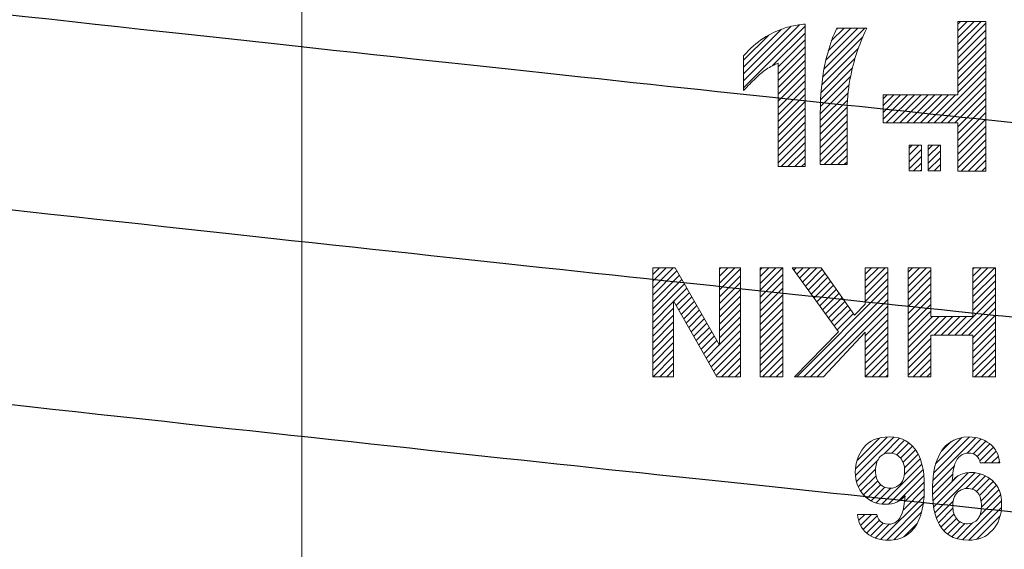
# Model space of a CAD drawing. Units: inches. Extents: x 854 to 1661, y 142 to 702.
# Drawn here: x 1456 to 1469, y 214 to 221 of the extents above; entities that cross this region are included whole.
import ezdxf

# ---------------------------------------------------------------- set-up
doc = ezdxf.new("R2010")
doc.units = ezdxf.units.IN
doc.header["$MEASUREMENT"] = 0
doc.linetypes.add('HIDS', pattern=[2.5, 1.5, -1])
for name, color, linetype in [('02-実線-1', 7, 'Continuous'), ('03-細線', 1, 'Continuous'), ('04-破線-1', 5, 'HIDS'), ('08-ﾊｯﾁﾝｸﾞ', 2, 'Continuous')]:
    doc.layers.add(name, color=color, linetype=linetype)

# ---------------------------------------------------------------- blocks, each defined once
blk = doc.blocks.new('A$C9df53bd6')
at = {"layer": '03-細線', "color": 1, "linetype": 'Continuous'}
for points, knots in [([(24.851, 4.056), (23.69, 4.187), (22.562, 4.314), (18.39, 4.785), (15.557, 5.105), (7.699, 5.988), (3.317, 6.477), (-7.881, 7.717), (-12.758, 8.24), (-18.36, 8.822), (-19.863, 8.975), (-22.242, 9.213), (-23.149, 9.303), (-25.884, 9.573), (-27.713, 9.752), (-33.207, 10.279), (-36.88, 10.62), (-47.931, 11.599), (-55.341, 12.193), (-67.49, 13.011), (-72.198, 13.29), (-78.366, 13.596), (-79.808, 13.663), (-81.252, 13.725)], [0.70821, 0.70821, 0.70821, 0.70821, 1.587229, 1.587229, 4.046999, 4.046999, 8.966541, 8.966541, 18.805625, 18.805625, 23.03152, 23.03152, 25.744325, 25.744325, 31.169935, 31.169935, 42.021155, 42.021155, 63.723596, 63.723596, 77.373869, 77.373869, 81.530482, 81.530482, 81.530482, 81.530482]), ([(24.851, 1.54), (23.591, 1.682), (22.369, 1.82), (18.109, 2.301), (15.276, 2.62), (7.419, 3.503), (3.038, 3.992), (-8.156, 5.232), (-13.026, 5.755), (-18.619, 6.335), (-20.12, 6.488), (-22.469, 6.723), (-23.35, 6.811), (-26.003, 7.073), (-27.777, 7.246), (-33.107, 7.758), (-36.669, 8.09), (-47.459, 9.05), (-54.716, 9.637), (-66.138, 10.419), (-70.275, 10.673), (-75.427, 10.946), (-76.43, 10.997), (-77.434, 11.046)], [0.637451, 0.637451, 0.637451, 0.637451, 1.587407, 1.587407, 4.047536, 4.047536, 8.967793, 8.967793, 18.808307, 18.808307, 23.036881, 23.036881, 25.6724, 25.6724, 30.943439, 30.943439, 41.485516, 41.485516, 62.797293, 62.797293, 74.83727, 74.83727, 77.744703, 77.744703, 77.744703, 77.744703]), ([(24.851, -0.976), (23.492, -0.823), (22.176, -0.674), (17.828, -0.183), (14.994, 0.136), (7.138, 1.019), (2.758, 1.508), (-8.431, 2.747), (-13.295, 3.269), (-18.511, 3.811), (-19.713, 3.933), (-21.891, 4.153), (-22.88, 4.252), (-25.839, 4.545), (-27.818, 4.739), (-31.782, 5.12), (-33.767, 5.307), (-41.695, 6.039), (-47.66, 6.555), (-59.64, 7.483), (-65.655, 7.896), (-72.246, 8.27), (-72.796, 8.301), (-73.346, 8.331)], [0.566987, 0.566987, 0.566987, 0.566987, 1.587586, 1.587586, 4.048073, 4.048073, 8.969046, 8.969046, 18.810991, 18.810991, 22.117687, 22.117687, 25.062017, 25.062017, 30.950679, 30.950679, 36.839341, 36.839341, 54.449275, 54.449275, 72.05921, 72.05921, 73.661581, 73.661581, 73.661581, 73.661581]), ([(24.851, -3.492), (23.392, -3.327), (21.982, -3.168), (17.546, -2.667), (14.713, -2.348), (6.858, -1.465), (2.479, -0.976), (-8.706, 0.262), (-13.564, 0.784), (-18.758, 1.323), (-19.947, 1.444), (-22.215, 1.673), (-23.297, 1.781), (-25.464, 1.996), (-26.55, 2.102), (-29.786, 2.417), (-31.937, 2.623), (-38.4, 3.228), (-42.718, 3.615), (-54.313, 4.587), (-61.609, 5.129), (-68.941, 5.573)], [0.496816, 0.496816, 0.496816, 0.496816, 1.587765, 1.587765, 4.04861, 4.04861, 8.970299, 8.970299, 18.813676, 18.813676, 22.089928, 22.089928, 25.328433, 25.328433, 28.566938, 28.566938, 34.96657, 34.96657, 47.765833, 47.765833, 69.233597, 69.233597, 69.233597, 69.233597]), ([(24.851, -6.008), (23.292, -5.832), (21.788, -5.662), (17.265, -5.151), (14.432, -4.832), (6.577, -3.949), (2.199, -3.461), (-7.424, -2.395), (-11.692, -1.933), (-16.825, -1.391), (-18.313, -1.236), (-20.808, -0.981), (-21.85, -0.876), (-23.739, -0.687), (-24.591, -0.603), (-26.302, -0.434), (-27.16, -0.35), (-30.584, -0.017), (-33.156, 0.228), (-38.305, 0.706), (-40.883, 0.938), (-48.627, 1.612), (-53.805, 2.03), (-60.716, 2.53), (-62.434, 2.649), (-64.155, 2.764)], [0.426936, 0.426936, 0.426936, 0.426936, 1.587944, 1.587944, 4.049145, 4.049145, 8.971548, 8.971548, 16.76064, 16.76064, 20.553165, 20.553165, 23.58825, 23.58825, 26.145959, 26.145959, 28.703667, 28.703667, 36.360735, 36.360735, 44.017804, 44.017804, 59.331941, 59.331941, 64.394697, 64.394697, 64.394697, 64.394697])]:
    blk.add_open_spline(points, degree=3, knots=knots, dxfattribs=at)

msp = doc.modelspace()

# ---------------------------------------------------------------- linework, layer by layer
msp.add_arc((1422.505, 55.181), 187.5, 52.12906, 77.02349)
at = {"layer": '02-実線-1', "lineweight": 0}
for p, q in [((1468.079, 220.153), (1468.079, 221.102)), ((1468.079, 221.102), (1468.442, 221.102)), ((1468.442, 221.102), (1468.442, 219.167)), ((1467.115, 219.791), (1467.115, 220.153)), ((1467.115, 220.153), (1468.079, 220.153)), ((1468.079, 219.791), (1467.115, 219.791)), ((1468.079, 219.167), (1468.079, 219.791)), ((1467.45, 219.172), (1467.45, 219.504)), ((1467.45, 219.504), (1467.609, 219.504)), ((1467.609, 219.504), (1467.609, 219.172)), ((1467.698, 219.172), (1467.698, 219.504)), ((1467.698, 219.504), (1467.856, 219.504)), ((1467.856, 219.504), (1467.856, 219.172)), ((1467.609, 219.172), (1467.45, 219.172)), ((1467.856, 219.172), (1467.698, 219.172)), ((1468.442, 219.167), (1468.079, 219.167)), ((1464.14, 216.514), (1464.14, 217.922)), ((1464.14, 217.922), (1464.431, 217.922)), ((1464.431, 217.922), (1465.002, 216.923)), ((1465.002, 216.923), (1465.002, 217.922)), ((1465.002, 217.922), (1465.273, 217.922)), ((1465.273, 217.922), (1465.273, 216.514)), ((1465.527, 217.922), (1465.819, 217.922)), ((1465.527, 216.514), (1465.527, 217.922)), ((1465.819, 217.922), (1465.819, 216.514)), ((1466.54, 217.095), (1465.939, 217.922)), ((1465.939, 217.922), (1466.316, 217.922)), ((1466.316, 217.922), (1466.747, 217.31)), ((1466.885, 217.45), (1466.885, 217.922)), ((1466.885, 217.922), (1467.177, 217.922)), ((1467.177, 217.922), (1467.177, 216.514)), ((1467.438, 216.514), (1467.438, 217.921)), ((1467.438, 217.921), (1467.731, 217.921)), ((1467.731, 217.921), (1467.731, 217.293)), ((1468.273, 217.293), (1468.273, 217.921)), ((1468.273, 217.921), (1468.565, 217.921)), ((1468.565, 217.921), (1468.565, 216.514)), ((1464.967, 216.514), (1464.41, 217.494)), ((1464.41, 217.494), (1464.41, 216.514)), ((1466.747, 217.31), (1466.885, 217.45)), ((1467.731, 217.293), (1468.273, 217.293)), ((1465.969, 216.514), (1466.54, 217.095)), ((1466.885, 217.089), (1466.347, 216.514)), ((1466.885, 216.514), (1466.885, 217.089)), ((1468.273, 217.051), (1467.731, 217.051)), ((1467.731, 217.051), (1467.731, 216.514)), ((1468.273, 216.514), (1468.273, 217.051)), ((1464.41, 216.514), (1464.14, 216.514)), ((1465.273, 216.514), (1464.967, 216.514)), ((1465.819, 216.514), (1465.527, 216.514)), ((1466.347, 216.514), (1465.969, 216.514)), ((1467.177, 216.514), (1466.885, 216.514)), ((1467.731, 216.514), (1467.438, 216.514)), ((1468.565, 216.514), (1468.273, 216.514))]:
    msp.add_line(p, q, dxfattribs=at)
at = {"layer": '02-実線-1', "lineweight": 9}
msp.add_open_spline([(1459.608, 208.813), (1459.608, 208.813), (1459.608, 225.971), (1459.608, 225.971)], degree=3, dxfattribs=at)
at = {"layer": '02-実線-1', "lineweight": 0}
for points in [[(1465.57, 220.885), (1465.659, 220.941), (1465.743, 220.981), (1465.823, 221.008)], [(1465.823, 221.008), (1465.902, 221.034), (1465.969, 221.05), (1466.024, 221.057)], [(1466.024, 221.057), (1466.078, 221.064), (1466.106, 221.067), (1466.108, 221.065)], [(1466.108, 221.065), (1466.108, 221.065), (1466.108, 219.227), (1466.108, 219.227)], [(1466.463, 220.893), (1466.497, 220.974), (1466.515, 221.014), (1466.518, 221.014)], [(1466.518, 221.014), (1466.518, 221.014), (1466.904, 221.014), (1466.904, 221.014)], [(1466.904, 221.014), (1466.852, 220.904), (1466.809, 220.799), (1466.775, 220.7)], [(1465.313, 220.657), (1465.396, 220.754), (1465.482, 220.83), (1465.57, 220.885)], [(1466.359, 220.523), (1466.395, 220.689), (1466.43, 220.812), (1466.463, 220.893)], [(1465.313, 220.209), (1465.313, 220.209), (1465.313, 220.657), (1465.313, 220.657)], [(1466.775, 220.7), (1466.742, 220.602), (1466.712, 220.485), (1466.687, 220.351)], [(1465.609, 220.484), (1465.559, 220.451), (1465.511, 220.412), (1465.465, 220.367)], [(1465.759, 220.564), (1465.71, 220.544), (1465.66, 220.518), (1465.609, 220.484)], [(1465.759, 219.227), (1465.759, 219.227), (1465.759, 220.564), (1465.759, 220.564)], [(1466.303, 219.908), (1466.304, 220.152), (1466.323, 220.356), (1466.359, 220.523)], [(1465.465, 220.367), (1465.419, 220.321), (1465.368, 220.269), (1465.313, 220.209)], [(1466.687, 220.351), (1466.662, 220.216), (1466.649, 220.069), (1466.649, 219.908)], [(1466.303, 219.253), (1466.303, 219.253), (1466.303, 219.908), (1466.303, 219.908)], [(1466.649, 219.908), (1466.649, 219.908), (1466.649, 219.253), (1466.649, 219.253)], [(1466.108, 219.227), (1466.108, 219.227), (1465.759, 219.227), (1465.759, 219.227)], [(1466.649, 219.253), (1466.649, 219.253), (1466.303, 219.253), (1466.303, 219.253)], [(1468.488, 215.653), (1468.565, 215.596), (1468.61, 215.513), (1468.62, 215.404)], [(1468.043, 215.393), (1468.025, 215.342), (1468.013, 215.268), (1468.008, 215.17)], [(1468.369, 215.404), (1468.363, 215.442), (1468.347, 215.472), (1468.321, 215.496)], [(1468.62, 215.404), (1468.62, 215.404), (1468.369, 215.404), (1468.369, 215.404)], [(1468.008, 215.17), (1468.032, 215.199), (1468.056, 215.221), (1468.082, 215.237)], [(1467.399, 214.979), (1467.367, 214.941), (1467.331, 214.913), (1467.29, 214.896)], [(1467.36, 214.751), (1467.379, 214.802), (1467.392, 214.879), (1467.399, 214.979)], [(1467.635, 214.884), (1467.62, 214.774), (1467.591, 214.684), (1467.549, 214.61)], [(1466.904, 214.496), (1466.832, 214.556), (1466.793, 214.638), (1466.783, 214.739)], [(1466.783, 214.739), (1466.783, 214.739), (1467.035, 214.739), (1467.035, 214.739)], [(1467.035, 214.739), (1467.035, 214.718), (1467.043, 214.696), (1467.06, 214.671)], [(1467.549, 214.61), (1467.513, 214.549), (1467.464, 214.499), (1467.404, 214.461)]]:
    msp.add_open_spline(points, degree=3, dxfattribs=at)
for points, knots in [([(1466.864, 215.601), (1466.935, 215.692), (1467.047, 215.738), (1467.198, 215.738), (1467.361, 215.738), (1467.48, 215.67), (1467.558, 215.534)], [9, 9, 9, 9, 10, 10, 10, 11, 11, 11, 11]), ([(1467.811, 215.441), (1467.886, 215.639), (1468.025, 215.738), (1468.228, 215.738), (1468.325, 215.738), (1468.411, 215.71), (1468.488, 215.653)], [4, 4, 4, 4, 5, 5, 5, 6, 6, 6, 6]), ([(1466.866, 214.985), (1466.793, 215.063), (1466.756, 215.162), (1466.756, 215.283), (1466.756, 215.403), (1466.792, 215.509), (1466.864, 215.601)], [7, 7, 7, 7, 8, 8, 8, 9, 9, 9, 9]), ([(1467.338, 215.467), (1467.301, 215.51), (1467.253, 215.531), (1467.197, 215.531), (1467.141, 215.531), (1467.097, 215.511), (1467.065, 215.469)], [0, 0, 0, 0, 1, 1, 1, 2, 2, 2, 2]), ([(1467.558, 215.534), (1467.617, 215.428), (1467.647, 215.291), (1467.647, 215.124), (1467.647, 215.025), (1467.644, 214.946), (1467.635, 214.884)], [11, 11, 11, 11, 12, 12, 12, 13, 13, 13, 13]), ([(1468.321, 215.496), (1468.296, 215.52), (1468.261, 215.531), (1468.218, 215.531), (1468.135, 215.531), (1468.077, 215.485), (1468.043, 215.393)], [9, 9, 9, 9, 10, 10, 10, 11, 11, 11, 11]), ([(1467.065, 215.469), (1467.033, 215.427), (1467.017, 215.372), (1467.017, 215.305), (1467.017, 215.231), (1467.035, 215.174), (1467.072, 215.135)], [2, 2, 2, 2, 3, 3, 3, 4, 4, 4, 4]), ([(1467.318, 215.114), (1467.368, 215.152), (1467.393, 215.214), (1467.393, 215.299), (1467.393, 215.367), (1467.375, 215.423), (1467.338, 215.467)], [6, 6, 6, 6, 7, 7, 7, 8, 8, 8, 8]), ([(1467.813, 214.664), (1467.772, 214.762), (1467.751, 214.892), (1467.751, 215.052), (1467.751, 215.207), (1467.771, 215.337), (1467.811, 215.441)], [2, 2, 2, 2, 3, 3, 3, 4, 4, 4, 4]), ([(1468.082, 215.237), (1468.129, 215.265), (1468.187, 215.279), (1468.256, 215.279), (1468.358, 215.279), (1468.448, 215.244), (1468.527, 215.174)], [13, 13, 13, 13, 14, 14, 14, 15, 15, 15, 15]), ([(1467.072, 215.135), (1467.108, 215.096), (1467.152, 215.076), (1467.205, 215.076), (1467.247, 215.076), (1467.285, 215.089), (1467.318, 215.114)], [4, 4, 4, 4, 5, 5, 5, 6, 6, 6, 6]), ([(1468.527, 215.174), (1468.606, 215.102), (1468.645, 215.001), (1468.645, 214.868), (1468.645, 214.73), (1468.606, 214.618), (1468.526, 214.533)], [15, 15, 15, 15, 16, 16, 16, 17, 17, 17, 17]), ([(1468.101, 215.043), (1468.044, 215.006), (1468.014, 214.943), (1468.014, 214.853), (1468.014, 214.78), (1468.032, 214.723), (1468.065, 214.681)], [0, 0, 0, 0, 1, 1, 1, 2, 2, 2, 2]), ([(1468.339, 215.016), (1468.308, 215.054), (1468.261, 215.073), (1468.197, 215.073), (1468.163, 215.073), (1468.131, 215.063), (1468.101, 215.043)], [6, 6, 6, 6, 7, 7, 7, 8, 8, 8, 8]), ([(1468.312, 214.653), (1468.36, 214.691), (1468.384, 214.755), (1468.384, 214.845), (1468.384, 214.921), (1468.369, 214.978), (1468.339, 215.016)], [4, 4, 4, 4, 5, 5, 5, 6, 6, 6, 6]), ([(1467.29, 214.896), (1467.248, 214.878), (1467.201, 214.869), (1467.148, 214.869), (1467.033, 214.869), (1466.939, 214.908), (1466.866, 214.985)], [5, 5, 5, 5, 6, 6, 6, 7, 7, 7, 7]), ([(1467.06, 214.671), (1467.087, 214.631), (1467.128, 214.611), (1467.183, 214.611), (1467.265, 214.611), (1467.325, 214.658), (1467.36, 214.751)], [1, 1, 1, 1, 2, 2, 2, 3, 3, 3, 3]), ([(1468.526, 214.533), (1468.446, 214.447), (1468.343, 214.405), (1468.216, 214.405), (1468.02, 214.405), (1467.885, 214.491), (1467.813, 214.664)], [0, 0, 0, 0, 1, 1, 1, 2, 2, 2, 2]), ([(1468.065, 214.681), (1468.098, 214.638), (1468.145, 214.617), (1468.203, 214.617), (1468.246, 214.617), (1468.282, 214.629), (1468.312, 214.653)], [2, 2, 2, 2, 3, 3, 3, 4, 4, 4, 4]), ([(1467.404, 214.461), (1467.345, 214.424), (1467.273, 214.405), (1467.19, 214.405), (1467.071, 214.405), (1466.975, 214.435), (1466.904, 214.496)], [15, 15, 15, 15, 16, 16, 16, 17, 17, 17, 17])]:
    msp.add_open_spline(points, degree=3, knots=knots, dxfattribs=at)
at = {"layer": '04-破線-1'}
msp.add_arc((1422.505, 55.181), 187.2, 52.24729, 77.02212, dxfattribs=at)
at = {"layer": '08-ﾊｯﾁﾝｸﾞ', "linetype": 'Continuous'}
for p, q in [((1466.037, 221.059), (1465.313, 220.335)), ((1466.108, 221.041), (1465.313, 220.246)), ((1465.929, 221.039), (1465.313, 220.423)), ((1465.802, 221), (1465.313, 220.512)), ((1466.877, 221.014), (1466.352, 220.49)), ((1466.788, 221.014), (1466.377, 220.603)), ((1466.7, 221.014), (1466.407, 220.721)), ((1466.612, 221.014), (1466.446, 220.849)), ((1466.523, 221.014), (1466.511, 221.002)), ((1468.379, 221.102), (1468.079, 220.803)), ((1468.29, 221.102), (1468.079, 220.891)), ((1468.202, 221.102), (1468.079, 220.979)), ((1468.114, 221.102), (1468.079, 221.068)), ((1468.442, 221.077), (1468.079, 220.714)), ((1468.442, 220.988), (1468.079, 220.626)), ((1465.639, 220.925), (1465.313, 220.6)), ((1466.108, 220.952), (1465.684, 220.529)), ((1466.108, 220.864), (1465.759, 220.515)), ((1466.854, 220.903), (1466.334, 220.383)), ((1468.442, 220.9), (1468.079, 220.537)), ((1466.108, 220.775), (1465.759, 220.427)), ((1466.795, 220.756), (1466.322, 220.282)), ((1468.442, 220.812), (1468.079, 220.449)), ((1466.108, 220.687), (1465.759, 220.338)), ((1466.751, 220.624), (1466.313, 220.185)), ((1468.442, 220.723), (1468.079, 220.361)), ((1468.442, 220.635), (1468.079, 220.272)), ((1466.108, 220.599), (1465.759, 220.25)), ((1466.108, 220.51), (1465.759, 220.161)), ((1466.719, 220.503), (1466.307, 220.091)), ((1468.442, 220.546), (1468.079, 220.184)), ((1466.108, 220.422), (1465.759, 220.073)), ((1466.695, 220.39), (1466.304, 220)), ((1468.442, 220.458), (1467.774, 219.791)), ((1468.442, 220.37), (1467.863, 219.791)), ((1466.108, 220.334), (1465.759, 219.985)), ((1466.108, 220.245), (1465.759, 219.896)), ((1466.676, 220.283), (1466.303, 219.91)), ((1468.442, 220.281), (1467.951, 219.791)), ((1466.108, 220.157), (1465.759, 219.808)), ((1466.663, 220.182), (1466.303, 219.822)), ((1467.43, 220.153), (1467.115, 219.839)), ((1467.341, 220.153), (1467.115, 219.927)), ((1467.253, 220.153), (1467.115, 220.015)), ((1467.165, 220.153), (1467.115, 220.104)), ((1467.518, 220.153), (1467.156, 219.791)), ((1467.606, 220.153), (1467.244, 219.791)), ((1467.695, 220.153), (1467.332, 219.791)), ((1467.783, 220.153), (1467.421, 219.791)), ((1467.872, 220.153), (1467.509, 219.791)), ((1467.96, 220.153), (1467.597, 219.791)), ((1468.048, 220.153), (1467.686, 219.791)), ((1468.442, 220.193), (1468.039, 219.791)), ((1468.442, 220.105), (1468.079, 219.742)), ((1466.108, 220.068), (1465.759, 219.719)), ((1466.108, 219.98), (1465.759, 219.631)), ((1466.655, 220.085), (1466.303, 219.733)), ((1466.65, 219.993), (1466.303, 219.645)), ((1468.442, 220.016), (1468.079, 219.654)), ((1466.108, 219.892), (1465.759, 219.543)), ((1466.649, 219.903), (1466.303, 219.556)), ((1468.442, 219.928), (1468.079, 219.565)), ((1468.442, 219.839), (1468.079, 219.477)), ((1466.108, 219.803), (1465.759, 219.454)), ((1466.108, 219.715), (1465.759, 219.366)), ((1466.649, 219.815), (1466.303, 219.468)), ((1466.649, 219.726), (1466.303, 219.38)), ((1468.442, 219.751), (1468.079, 219.388)), ((1466.108, 219.626), (1465.759, 219.278)), ((1466.649, 219.638), (1466.303, 219.291)), ((1468.442, 219.663), (1468.079, 219.3)), ((1466.108, 219.538), (1465.797, 219.227)), ((1466.649, 219.549), (1466.352, 219.253)), ((1466.649, 219.461), (1466.441, 219.253)), ((1467.576, 219.504), (1467.45, 219.378)), ((1467.488, 219.504), (1467.45, 219.467)), ((1467.841, 219.504), (1467.698, 219.361)), ((1467.753, 219.504), (1467.698, 219.449)), ((1468.442, 219.574), (1468.079, 219.212)), ((1468.442, 219.486), (1468.123, 219.167)), ((1466.108, 219.45), (1465.885, 219.227)), ((1466.108, 219.361), (1465.973, 219.227)), ((1466.649, 219.373), (1466.529, 219.253)), ((1467.609, 219.448), (1467.45, 219.29)), ((1467.609, 219.36), (1467.45, 219.201)), ((1467.856, 219.431), (1467.698, 219.272)), ((1467.856, 219.342), (1467.698, 219.184)), ((1468.442, 219.397), (1468.211, 219.167)), ((1466.108, 219.273), (1466.062, 219.227)), ((1466.649, 219.284), (1466.618, 219.253)), ((1467.609, 219.271), (1467.509, 219.172)), ((1467.856, 219.254), (1467.774, 219.172)), ((1468.442, 219.309), (1468.3, 219.167)), ((1468.442, 219.221), (1468.388, 219.167)), ((1467.609, 219.183), (1467.597, 219.172)), ((1464.403, 217.922), (1464.14, 217.658)), ((1464.314, 217.922), (1464.14, 217.747)), ((1464.226, 217.922), (1464.14, 217.835)), ((1464.453, 217.883), (1464.14, 217.57)), ((1464.485, 217.827), (1464.14, 217.482)), ((1465.198, 217.922), (1465.002, 217.725)), ((1465.11, 217.922), (1465.002, 217.813)), ((1465.021, 217.922), (1465.002, 217.902)), ((1465.273, 217.908), (1465.002, 217.637)), ((1465.273, 217.819), (1465.002, 217.548)), ((1465.817, 217.922), (1465.527, 217.632)), ((1465.729, 217.922), (1465.527, 217.72)), ((1465.64, 217.922), (1465.527, 217.809)), ((1465.552, 217.922), (1465.527, 217.897)), ((1465.819, 217.836), (1465.527, 217.544)), ((1465.994, 217.922), (1465.962, 217.89)), ((1466.082, 217.922), (1465.999, 217.839)), ((1466.17, 217.922), (1466.037, 217.788)), ((1466.259, 217.922), (1466.074, 217.737)), ((1466.329, 217.903), (1466.111, 217.685)), ((1466.365, 217.851), (1466.148, 217.634)), ((1467.143, 217.922), (1466.885, 217.664)), ((1467.054, 217.922), (1466.885, 217.752)), ((1466.966, 217.922), (1466.885, 217.841)), ((1467.177, 217.868), (1466.885, 217.576)), ((1467.673, 217.921), (1467.438, 217.686)), ((1467.585, 217.921), (1467.438, 217.775)), ((1467.496, 217.921), (1467.438, 217.863)), ((1467.731, 217.891), (1467.438, 217.598)), ((1468.557, 217.921), (1468.273, 217.637)), ((1468.468, 217.921), (1468.273, 217.726)), ((1468.38, 217.921), (1468.273, 217.814)), ((1468.292, 217.921), (1468.273, 217.902)), ((1468.565, 217.841), (1468.273, 217.549)), ((1464.517, 217.771), (1464.14, 217.393)), ((1464.549, 217.714), (1464.14, 217.305)), ((1465.273, 217.731), (1465.002, 217.46)), ((1465.819, 217.747), (1465.527, 217.455)), ((1467.177, 217.691), (1466, 216.514)), ((1466.402, 217.8), (1466.185, 217.583)), ((1466.439, 217.748), (1466.223, 217.532)), ((1466.475, 217.696), (1466.26, 217.481)), ((1467.177, 217.779), (1466.885, 217.487)), ((1467.731, 217.803), (1467.438, 217.509)), ((1467.731, 217.714), (1467.438, 217.421)), ((1468.565, 217.753), (1468.273, 217.461)), ((1464.581, 217.658), (1464.412, 217.489)), ((1464.613, 217.602), (1464.444, 217.433)), ((1465.273, 217.643), (1465.002, 217.372)), ((1465.273, 217.554), (1465.002, 217.283)), ((1465.819, 217.659), (1465.527, 217.367)), ((1465.819, 217.571), (1465.527, 217.278)), ((1467.177, 217.602), (1466.089, 216.514)), ((1466.512, 217.644), (1466.297, 217.429)), ((1466.548, 217.592), (1466.334, 217.378)), ((1467.731, 217.626), (1467.438, 217.333)), ((1468.565, 217.576), (1468.04, 217.051)), ((1468.565, 217.665), (1468.273, 217.372)), ((1464.41, 217.487), (1464.14, 217.216)), ((1464.645, 217.546), (1464.477, 217.377)), ((1464.678, 217.489), (1464.509, 217.32)), ((1464.71, 217.433), (1464.541, 217.264)), ((1465.273, 217.466), (1465.002, 217.195)), ((1465.819, 217.482), (1465.527, 217.19)), ((1467.177, 217.514), (1466.177, 216.514)), ((1467.177, 217.426), (1466.265, 216.514)), ((1466.585, 217.54), (1466.371, 217.327)), ((1466.621, 217.488), (1466.408, 217.276)), ((1466.658, 217.437), (1466.446, 217.225)), ((1467.731, 217.537), (1467.438, 217.244)), ((1467.731, 217.449), (1467.438, 217.156)), ((1468.565, 217.488), (1468.128, 217.051)), ((1464.41, 217.399), (1464.14, 217.128)), ((1464.41, 217.31), (1464.14, 217.04)), ((1464.742, 217.377), (1464.573, 217.208)), ((1464.774, 217.321), (1464.605, 217.151)), ((1465.273, 217.377), (1465.002, 217.106)), ((1465.819, 217.394), (1465.527, 217.102)), ((1465.819, 217.305), (1465.527, 217.013)), ((1466.694, 217.385), (1466.483, 217.173)), ((1466.731, 217.333), (1466.52, 217.122)), ((1467.177, 217.337), (1466.885, 217.045)), ((1467.731, 217.361), (1467.438, 217.067)), ((1468.565, 217.4), (1468.217, 217.051)), ((1468.565, 217.311), (1468.273, 217.019)), ((1464.41, 217.222), (1464.14, 216.951)), ((1464.806, 217.264), (1464.637, 217.095)), ((1464.838, 217.208), (1464.669, 217.039)), ((1465.273, 217.289), (1465.002, 217.018)), ((1465.273, 217.201), (1465.002, 216.93)), ((1465.819, 217.217), (1465.527, 216.925)), ((1467.177, 217.249), (1466.885, 216.957)), ((1467.928, 217.293), (1467.438, 216.802)), ((1467.84, 217.293), (1467.438, 216.891)), ((1467.751, 217.293), (1467.438, 216.979)), ((1468.016, 217.293), (1467.775, 217.051)), ((1468.105, 217.293), (1467.863, 217.051)), ((1468.193, 217.293), (1467.951, 217.051)), ((1468.565, 217.223), (1468.273, 216.93)), ((1464.41, 217.133), (1464.14, 216.863)), ((1464.41, 217.045), (1464.14, 216.775)), ((1464.871, 217.152), (1464.701, 216.982)), ((1464.903, 217.096), (1464.733, 216.926)), ((1465.273, 217.112), (1464.861, 216.701)), ((1465.819, 217.129), (1465.527, 216.836)), ((1465.819, 217.04), (1465.527, 216.748)), ((1467.177, 217.161), (1466.885, 216.869)), ((1467.177, 217.072), (1466.885, 216.78)), ((1468.565, 217.134), (1468.273, 216.842)), ((1468.565, 217.046), (1468.273, 216.753)), ((1464.41, 216.957), (1464.14, 216.686)), ((1464.935, 217.04), (1464.765, 216.87)), ((1464.967, 216.983), (1464.797, 216.813)), ((1464.999, 216.927), (1464.829, 216.757)), ((1465.273, 217.024), (1464.893, 216.644)), ((1465.273, 216.936), (1464.925, 216.588)), ((1465.819, 216.952), (1465.527, 216.66)), ((1467.177, 216.984), (1466.885, 216.692)), ((1467.731, 217.007), (1467.438, 216.714)), ((1467.731, 216.919), (1467.438, 216.625)), ((1468.565, 216.958), (1468.273, 216.665)), ((1464.41, 216.868), (1464.14, 216.598)), ((1465.273, 216.847), (1464.957, 216.531)), ((1465.819, 216.864), (1465.527, 216.571)), ((1467.177, 216.895), (1466.885, 216.603)), ((1467.177, 216.807), (1466.885, 216.515)), ((1467.731, 216.83), (1467.438, 216.537)), ((1468.565, 216.869), (1468.273, 216.577)), ((1464.41, 216.78), (1464.144, 216.514)), ((1464.41, 216.691), (1464.232, 216.514)), ((1465.273, 216.759), (1465.028, 216.514)), ((1465.273, 216.67), (1465.116, 216.514)), ((1465.819, 216.775), (1465.558, 216.514)), ((1465.819, 216.687), (1465.647, 216.514)), ((1467.177, 216.719), (1466.972, 216.514)), ((1467.731, 216.742), (1467.503, 216.514)), ((1468.565, 216.781), (1468.298, 216.514)), ((1468.565, 216.692), (1468.387, 216.514)), ((1464.41, 216.603), (1464.321, 216.514)), ((1465.273, 216.582), (1465.205, 216.514)), ((1465.819, 216.598), (1465.735, 216.514)), ((1467.177, 216.63), (1467.061, 216.514)), ((1467.177, 216.542), (1467.149, 216.514)), ((1467.731, 216.653), (1467.591, 216.514)), ((1467.731, 216.565), (1467.68, 216.514)), ((1468.565, 216.604), (1468.475, 216.514)), ((1464.41, 216.515), (1464.409, 216.514)), ((1468.565, 216.516), (1468.563, 216.514)), ((1467.168, 215.737), (1466.758, 215.327)), ((1467.254, 215.735), (1466.758, 215.239)), ((1467.067, 215.724), (1466.778, 215.436)), ((1467.328, 215.721), (1467.125, 215.517)), ((1467.392, 215.696), (1467.226, 215.53)), ((1467.447, 215.663), (1467.291, 215.507)), ((1468.311, 215.731), (1467.755, 215.176)), ((1468.23, 215.738), (1467.768, 215.276)), ((1468.133, 215.73), (1467.793, 215.39)), ((1467.992, 215.678), (1467.865, 215.55)), ((1468.38, 215.712), (1468.199, 215.53)), ((1468.441, 215.684), (1468.279, 215.522)), ((1468.494, 215.649), (1468.331, 215.486)), ((1467.494, 215.621), (1467.339, 215.466)), ((1467.534, 215.573), (1467.372, 215.411)), ((1467.567, 215.518), (1467.391, 215.341)), ((1468.539, 215.606), (1468.363, 215.43)), ((1468.576, 215.554), (1468.426, 215.404)), ((1467.045, 215.437), (1466.77, 215.162)), ((1467.616, 215.389), (1467.098, 214.872)), ((1467.594, 215.456), (1467.391, 215.253)), ((1468.603, 215.492), (1468.514, 215.404)), ((1468.619, 215.42), (1468.602, 215.404)), ((1467.017, 215.321), (1466.792, 215.096)), ((1467.632, 215.317), (1467.186, 214.871)), ((1468.035, 215.367), (1467.751, 215.083)), ((1468.211, 215.277), (1467.767, 214.833)), ((1468.299, 215.277), (1467.782, 214.76)), ((1468.373, 215.262), (1468.182, 215.072)), ((1467.023, 215.238), (1466.824, 215.039)), ((1467.045, 215.172), (1466.862, 214.99)), ((1467.642, 215.239), (1467.306, 214.903)), ((1467.647, 215.155), (1467.392, 214.9)), ((1468.015, 215.259), (1467.752, 214.995)), ((1468.081, 215.236), (1467.757, 214.912)), ((1468.435, 215.237), (1468.263, 215.065)), ((1468.49, 215.203), (1468.321, 215.034)), ((1468.538, 215.163), (1468.359, 214.983)), ((1467.084, 215.123), (1466.908, 214.947)), ((1467.138, 215.088), (1466.962, 214.912)), ((1467.214, 215.076), (1467.024, 214.887)), ((1467.647, 215.067), (1467.372, 214.793)), ((1468.578, 215.115), (1468.379, 214.915)), ((1468.61, 215.057), (1468.384, 214.831)), ((1467.644, 214.975), (1467.082, 214.414)), ((1468.018, 214.908), (1467.802, 214.692)), ((1468.643, 214.914), (1468.138, 214.409)), ((1468.631, 214.991), (1468.364, 214.723)), ((1467.634, 214.878), (1467.162, 214.405)), ((1467.612, 214.767), (1467.254, 214.409)), ((1468.016, 214.817), (1467.829, 214.63)), ((1468.643, 214.826), (1468.222, 214.405)), ((1466.788, 214.739), (1466.784, 214.734)), ((1466.877, 214.739), (1466.798, 214.66)), ((1466.965, 214.739), (1466.823, 214.597)), ((1467.037, 214.722), (1466.858, 214.543)), ((1467.066, 214.663), (1466.901, 214.498)), ((1468.031, 214.744), (1467.861, 214.574)), ((1468.061, 214.686), (1467.901, 214.525)), ((1468.107, 214.643), (1467.947, 214.484)), ((1468.269, 214.629), (1468.065, 214.425)), ((1468.628, 214.722), (1468.321, 214.415)), ((1467.115, 214.624), (1466.953, 214.461)), ((1467.191, 214.611), (1467.013, 214.433)), ((1467.555, 214.622), (1467.381, 214.448)), ((1468.171, 214.619), (1468.002, 214.45))]:
    msp.add_line(p, q, dxfattribs=at)

# ---------------------------------------------------------------- block references
at = {"layer": '03-細線', "rotation": 180}
msp.add_blockref('A$C9df53bd6', (1450.854, 221.037), dxfattribs=at)

doc.saveas('drawing.dxf')
